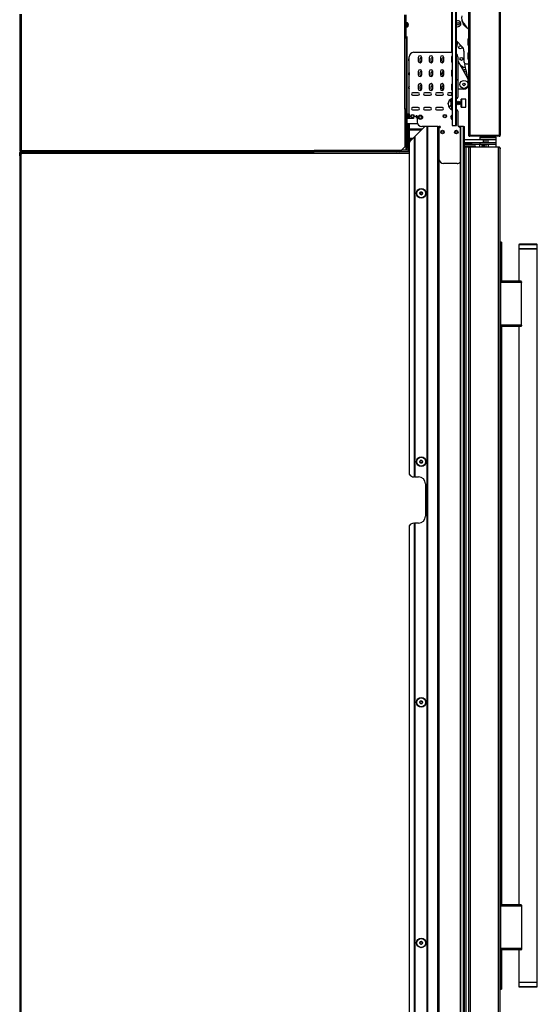
# Model space of a CAD drawing. Units: inches. Extents: x 18 to 130, y 17 to 142.
# Drawn here: x 18 to 46, y 46 to 99 of the extents above; entities that cross this region are included whole.
import ezdxf

# ---------------------------------------------------------------- set-up
doc = ezdxf.new("R2010")
doc.units = ezdxf.units.IN
doc.header["$MEASUREMENT"] = 0

msp = doc.modelspace()

# ---------------------------------------------------------------- linework, layer by layer
at = {"color": 7, "linetype": 'Continuous', "lineweight": 25}
for p, q in [((41.055, 101.265), (41.055, 93.625)), ((41.226, 101.265), (41.226, 93.625)), ((41.286, 93.625), (41.286, 101.265)), ((41.933, 101.035), (41.933, 93.096)), ((41.995, 101.037), (41.995, 93.094)), ((43.585, 101.037), (43.585, 93.094)), ((43.647, 101.035), (43.647, 93.096)), ((17.688, 99.634), (17.688, 92.273)), ((17.758, 99.634), (17.758, 92.273)), ((38.488, 94.491), (38.488, 99.603)), ((38.558, 98.381), (38.558, 99.603)), ((17.687, 99.203), (17.687, 97.703)), ((17.688, 99.203), (17.687, 99.203)), ((38.565, 99.161), (38.558, 99.161)), ((38.558, 98.981), (38.565, 98.981)), ((38.565, 98.93), (38.565, 99.179)), ((38.593, 98.931), (38.593, 99.178)), ((38.651, 98.956), (38.651, 99.152)), ((41.574, 99.298), (41.594, 99.272)), ((41.699, 99.042), (41.651, 99.116)), ((41.858, 98.892), (41.766, 99.025)), ((38.595, 98.43), (38.595, 98.311)), ((41.933, 98.826), (41.82, 98.91)), ((38.558, 98.311), (38.558, 98.381)), ((38.595, 98.311), (38.558, 98.311)), ((38.558, 98.311), (38.558, 92.579)), ((38.595, 98.311), (38.595, 92.579)), ((41.286, 98.2), (41.578, 97.892)), ((41.343, 98.14), (41.286, 97.823)), ((41.892, 98.022), (41.892, 98.016)), ((17.688, 97.703), (17.687, 97.703)), ((38.973, 97.57), (41.055, 97.57)), ((41.68, 97.634), (41.68, 97.074)), ((41.892, 97.377), (41.892, 97.266)), ((38.723, 94.118), (38.723, 97.32)), ((39.218, 97.288), (39.218, 97.101)), ((39.406, 97.219), (39.359, 97.299)), ((39.406, 97.101), (39.406, 97.288)), ((39.814, 97.288), (39.814, 97.101)), ((40.002, 97.101), (40.002, 97.288)), ((40.409, 97.288), (40.409, 97.101)), ((40.597, 97.101), (40.597, 97.288)), ((41.005, 97.288), (41.005, 97.101)), ((41.349, 97.32), (41.349, 95.142)), ((41.349, 97.103), (41.884, 96.176)), ((41.766, 96.773), (41.735, 96.912)), ((41.805, 96.949), (41.933, 96.949)), ((38.72, 96.486), (38.72, 96.342)), ((39.218, 96.538), (39.218, 96.351)), ((39.406, 96.351), (39.406, 96.538)), ((39.814, 96.538), (39.814, 96.351)), ((39.938, 96.298), (39.911, 96.345)), ((40.002, 96.351), (40.002, 96.538)), ((40.409, 96.538), (40.409, 96.351)), ((40.597, 96.351), (40.597, 96.538)), ((41.005, 96.538), (41.005, 96.351)), ((41.603, 96.797), (41.579, 96.774)), ((41.579, 96.774), (41.591, 96.72)), ((41.579, 96.774), (41.614, 96.737)), ((41.614, 96.737), (41.591, 96.72)), ((41.651, 96.747), (41.603, 96.797)), ((41.623, 96.706), (41.655, 96.728)), ((41.641, 96.625), (41.679, 96.618)), ((41.766, 96.773), (41.651, 96.747)), ((41.77, 96.754), (41.655, 96.728)), ((41.795, 96.644), (41.679, 96.618)), ((41.679, 96.618), (41.705, 96.505)), ((41.82, 96.531), (41.705, 96.505)), ((41.77, 96.754), (41.766, 96.773)), ((41.795, 96.644), (41.77, 96.754)), ((41.82, 96.531), (41.795, 96.644)), ((41.903, 96.159), (41.82, 96.531)), ((39.218, 95.788), (39.218, 95.601)), ((39.406, 95.601), (39.406, 95.788)), ((39.814, 95.788), (39.814, 95.601)), ((40.002, 95.601), (40.002, 95.788)), ((40.409, 95.788), (40.409, 95.601)), ((40.597, 95.601), (40.597, 95.788)), ((41.005, 95.788), (41.005, 95.601)), ((41.349, 96.059), (41.349, 96.057)), ((41.904, 95.855), (41.904, 96.101)), ((41.904, 95.764), (41.904, 95.82)), ((41.906, 95.751), (41.906, 96.127)), ((38.723, 95.622), (38.711, 95.622)), ((38.717, 95.729), (38.723, 95.729)), ((38.72, 95.736), (38.72, 95.729)), ((38.72, 95.622), (38.72, 95.592)), ((39.218, 95.388), (38.905, 95.388)), ((38.905, 95.263), (39.218, 95.263)), ((39.868, 95.388), (39.555, 95.388)), ((39.555, 95.263), (39.868, 95.263)), ((40.518, 95.388), (40.205, 95.388)), ((40.205, 95.263), (40.518, 95.263)), ((41.055, 95.388), (40.855, 95.388)), ((40.855, 95.263), (41.055, 95.263)), ((41.686, 95.588), (41.349, 95.588)), ((41.358, 95.588), (41.358, 95.142)), ((41.286, 95.082), (41.289, 95.082)), ((41.289, 94.885), (41.286, 94.889)), ((41.286, 94.762), (41.289, 94.766)), ((41.289, 95.082), (41.298, 95.082)), ((41.302, 94.907), (41.289, 94.885)), ((41.289, 94.766), (41.289, 94.885)), ((41.289, 94.766), (41.302, 94.743)), ((41.305, 94.907), (41.302, 94.907)), ((41.302, 94.743), (41.302, 94.907)), ((41.302, 94.743), (41.305, 94.743)), ((41.318, 94.885), (41.305, 94.907)), ((41.305, 94.743), (41.305, 94.907)), ((41.305, 94.743), (41.318, 94.766)), ((41.331, 94.907), (41.318, 94.885)), ((41.318, 94.766), (41.318, 94.885)), ((41.318, 94.766), (41.331, 94.743)), ((41.335, 94.907), (41.331, 94.907)), ((41.331, 94.743), (41.331, 94.907)), ((41.331, 94.743), (41.335, 94.743)), ((41.348, 94.885), (41.335, 94.907)), ((41.335, 94.743), (41.335, 94.907)), ((41.335, 94.743), (41.348, 94.766)), ((41.361, 94.907), (41.348, 94.885)), ((41.348, 94.766), (41.348, 94.885)), ((41.348, 94.766), (41.361, 94.743)), ((41.364, 94.907), (41.361, 94.907)), ((41.361, 94.743), (41.361, 94.907)), ((41.361, 94.743), (41.364, 94.743)), ((41.377, 94.885), (41.364, 94.907)), ((41.364, 94.743), (41.364, 94.907)), ((41.364, 94.743), (41.377, 94.766)), ((41.39, 94.907), (41.377, 94.885)), ((41.377, 94.766), (41.377, 94.885)), ((41.377, 94.766), (41.39, 94.743)), ((41.394, 94.907), (41.39, 94.907)), ((41.39, 94.743), (41.39, 94.907)), ((41.39, 94.743), (41.394, 94.743)), ((41.407, 94.885), (41.394, 94.907)), ((41.394, 94.743), (41.394, 94.907)), ((41.394, 94.743), (41.407, 94.766)), ((41.42, 94.907), (41.407, 94.885)), ((41.407, 94.766), (41.407, 94.885)), ((41.407, 94.766), (41.42, 94.743)), ((41.423, 94.907), (41.42, 94.907)), ((41.42, 94.743), (41.42, 94.907)), ((41.42, 94.743), (41.423, 94.743)), ((41.436, 94.885), (41.423, 94.907)), ((41.423, 94.743), (41.423, 94.907)), ((41.423, 94.743), (41.436, 94.766)), ((41.449, 94.907), (41.436, 94.885)), ((41.436, 94.766), (41.436, 94.885)), ((41.436, 94.766), (41.449, 94.743)), ((41.453, 94.907), (41.449, 94.907)), ((41.449, 94.743), (41.449, 94.907)), ((41.449, 94.743), (41.453, 94.743)), ((41.466, 94.885), (41.453, 94.907)), ((41.453, 94.743), (41.453, 94.907)), ((41.453, 94.743), (41.466, 94.766)), ((41.479, 94.907), (41.466, 94.885)), ((41.466, 94.766), (41.466, 94.885)), ((41.466, 94.766), (41.479, 94.743)), ((41.482, 94.907), (41.479, 94.907)), ((41.479, 94.743), (41.479, 94.907)), ((41.479, 94.743), (41.482, 94.743)), ((41.495, 94.885), (41.482, 94.907)), ((41.482, 94.743), (41.482, 94.907)), ((41.482, 94.743), (41.495, 94.766)), ((41.508, 94.907), (41.495, 94.885)), ((41.495, 94.766), (41.495, 94.885)), ((41.495, 94.766), (41.508, 94.743)), ((41.512, 94.907), (41.508, 94.907)), ((41.508, 94.743), (41.508, 94.907)), ((41.508, 94.743), (41.512, 94.743)), ((41.525, 94.885), (41.512, 94.907)), ((41.512, 94.743), (41.512, 94.907)), ((41.512, 94.743), (41.525, 94.766)), ((41.536, 94.904), (41.525, 94.885)), ((41.525, 94.766), (41.525, 94.885)), ((41.525, 94.766), (41.536, 94.747)), ((41.786, 95.044), (41.536, 95.044)), ((41.536, 94.607), (41.536, 95.044)), ((41.576, 94.612), (41.576, 95.039)), ((41.786, 94.607), (41.786, 95.044)), ((38.488, 94.491), (38.488, 93.703)), ((38.558, 94.491), (38.488, 94.491)), ((38.488, 94.25), (38.558, 94.25)), ((38.595, 94.25), (38.723, 94.25)), ((38.72, 94.25), (38.72, 94.167)), ((39.218, 94.588), (38.905, 94.588)), ((38.905, 94.463), (39.218, 94.463)), ((39.868, 94.588), (39.555, 94.588)), ((39.555, 94.463), (39.868, 94.463)), ((40.518, 94.588), (40.205, 94.588)), ((40.205, 94.463), (40.518, 94.463)), ((41.289, 94.457), (41.286, 94.457)), ((41.298, 94.457), (41.289, 94.457)), ((41.349, 94.397), (41.349, 93.638)), ((41.358, 94.397), (41.358, 93.638)), ((41.536, 94.607), (41.786, 94.607)), ((38.558, 94), (38.488, 94)), ((38.488, 93.725), (38.558, 93.725)), ((38.488, 93.703), (38.488, 92.461)), ((38.943, 94), (38.595, 94)), ((38.595, 93.725), (39.174, 93.725)), ((38.72, 94.083), (38.72, 94)), ((38.72, 93.725), (38.72, 92.391)), ((38.723, 94), (38.723, 94.118)), ((39.098, 94.118), (39.098, 94.014)), ((39.158, 94.118), (39.158, 93.813)), ((39.375, 93.365), (38.72, 93.359)), ((39.513, 93.503), (39.029, 93.019)), ((39.597, 93.563), (39.408, 93.563)), ((39.689, 93.563), (39.597, 93.563)), ((39.689, 21.203), (39.689, 93.563)), ((39.699, 93.563), (39.689, 93.563)), ((39.699, 21.203), (39.699, 93.563)), ((39.699, 93.563), (39.709, 93.563)), ((39.709, 93.563), (39.709, 21.203)), ((40.274, 93.563), (39.709, 93.563)), ((40.274, 21.203), (40.274, 93.563)), ((40.274, 93.563), (40.334, 93.563)), ((40.383, 93.563), (40.334, 93.563)), ((40.334, 93.563), (40.334, 21.203)), ((40.383, 93.503), (40.363, 93.503)), ((41.055, 93.625), (41.226, 93.625)), ((41.217, 93.338), (41.232, 93.349)), ((41.232, 93.177), (41.217, 93.188)), ((41.226, 93.625), (41.286, 93.625)), ((41.484, 93.563), (41.383, 93.563)), ((41.484, 93.563), (41.484, 21.203)), ((41.494, 93.563), (41.484, 93.563)), ((41.494, 93.563), (41.494, 21.203)), ((41.655, 93.563), (41.494, 93.563)), ((41.655, 21.203), (41.655, 93.563)), ((41.655, 93.563), (41.715, 93.563)), ((41.715, 21.203), (41.715, 93.563)), ((41.995, 93.094), (43.585, 93.094)), ((38.558, 92.579), (38.595, 92.579)), ((38.558, 92.391), (38.558, 92.579)), ((38.595, 92.579), (38.595, 92.391)), ((38.918, 92.908), (38.72, 92.908)), ((38.763, 92.868), (38.72, 92.868)), ((38.72, 92.858), (38.763, 92.858)), ((38.72, 92.694), (38.741, 92.694)), ((38.72, 92.644), (38.734, 92.644)), ((38.72, 92.637), (38.734, 92.637)), ((38.734, 92.7), (38.734, 74.756)), ((38.763, 92.873), (38.765, 92.751)), ((38.883, 92.873), (38.773, 92.873)), ((38.794, 92.784), (39.009, 92.999)), ((39.009, 92.999), (39.019, 93.009)), ((39.009, 74.631), (39.009, 92.999)), ((39.029, 93.019), (39.019, 93.009)), ((39.019, 93.009), (39.019, 74.631)), ((39.029, 93.019), (39.029, 74.631)), ((41.715, 92.858), (42.72, 92.858)), ((41.715, 92.694), (42.72, 92.694)), ((41.715, 92.637), (41.733, 92.637)), ((41.715, 92.617), (42.547, 92.617)), ((41.733, 92.637), (42.044, 92.637)), ((41.942, 93.064), (43.638, 93.064)), ((43.585, 93.034), (41.995, 93.034)), ((42.044, 92.637), (42.112, 92.637)), ((42.112, 92.617), (42.112, 92.637)), ((42.546, 92.978), (42.546, 92.873)), ((42.546, 92.978), (42.751, 92.978)), ((42.546, 92.873), (42.751, 92.873)), ((42.546, 92.694), (42.546, 92.617)), ((42.547, 92.453), (42.547, 92.617)), ((42.547, 92.617), (42.647, 92.617)), ((42.647, 92.617), (42.647, 92.453)), ((42.647, 92.617), (42.671, 92.617)), ((42.671, 92.617), (42.671, 92.453)), ((42.671, 92.617), (42.75, 92.617)), ((42.72, 92.858), (42.72, 92.694)), ((42.72, 92.858), (42.743, 92.858)), ((42.72, 92.694), (42.743, 92.694)), ((42.743, 92.858), (42.743, 92.694)), ((42.743, 92.858), (42.766, 92.858)), ((42.743, 92.694), (42.766, 92.694)), ((42.75, 92.453), (42.75, 92.617)), ((42.75, 92.617), (42.772, 92.617)), ((42.751, 92.978), (43.421, 92.978)), ((42.751, 92.873), (43.421, 92.873)), ((42.765, 92.873), (42.765, 92.858)), ((42.766, 92.858), (42.766, 92.694)), ((42.766, 92.858), (42.867, 92.858)), ((42.766, 92.694), (42.867, 92.694)), ((42.772, 92.617), (42.772, 92.453)), ((42.772, 92.617), (42.872, 92.617)), ((42.867, 92.858), (42.867, 92.694)), ((42.867, 92.858), (42.979, 92.858)), ((42.867, 92.694), (42.979, 92.694)), ((42.872, 92.617), (42.872, 92.453)), ((42.872, 92.617), (42.984, 92.617)), ((42.979, 92.858), (42.979, 92.694)), ((42.979, 92.858), (43.422, 92.858)), ((42.979, 92.694), (43.422, 92.694)), ((42.984, 92.617), (42.984, 92.453)), ((42.984, 92.617), (43.422, 92.617)), ((43.202, 92.858), (43.202, 92.873)), ((43.421, 92.873), (43.421, 92.978)), ((43.421, 92.617), (43.421, 92.694)), ((43.422, 92.694), (43.422, 92.858)), ((43.422, 92.453), (43.422, 92.617)), ((17.758, 92.273), (17.688, 92.273)), ((17.725, 92.133), (17.697, 92.133)), ((17.697, 91.977), (17.697, 92.133)), ((17.725, 92.032), (17.725, 92.133)), ((17.761, 92.125), (17.725, 92.125)), ((17.744, 92.125), (17.725, 92.125)), ((17.737, 92.155), (17.755, 92.172)), ((17.751, 92.141), (17.737, 92.155)), ((17.744, 92.125), (17.744, 92.125)), ((17.745, 92.204), (17.745, 92.203)), ((17.751, 92.141), (17.784, 92.175)), ((17.758, 92.273), (33.588, 92.273)), ((17.758, 92.203), (17.758, 92.231)), ((17.758, 92.231), (17.769, 92.231)), ((17.758, 92.203), (17.782, 92.203)), ((17.761, 92.125), (17.787, 92.125)), ((17.767, 92.203), (17.767, 92.175)), ((17.767, 92.175), (17.782, 92.175)), ((17.782, 92.088), (17.767, 92.071)), ((17.767, 21.335), (17.767, 92.071)), ((17.782, 92.203), (17.782, 92.175)), ((17.782, 92.175), (17.787, 92.175)), ((17.786, 92.203), (33.588, 92.203)), ((17.787, 92.203), (17.787, 92.101)), ((38.3, 92.273), (33.588, 92.273)), ((33.588, 92.273), (33.588, 92.203)), ((33.588, 92.214), (33.789, 92.246)), ((33.756, 92.21), (33.588, 92.209)), ((38.734, 92.203), (33.588, 92.203)), ((33.797, 92.217), (33.756, 92.21)), ((33.756, 92.203), (33.756, 92.21)), ((33.818, 92.236), (33.758, 92.226)), ((33.758, 92.226), (33.797, 92.217)), ((33.789, 92.246), (33.818, 92.236)), ((33.797, 92.203), (33.797, 92.217)), ((33.818, 92.236), (33.817, 92.203)), ((34.107, 92.203), (34.108, 92.249)), ((34.108, 92.249), (34.108, 92.273)), ((34.436, 92.231), (34.758, 92.231)), ((34.517, 92.273), (34.517, 92.231)), ((34.758, 92.273), (34.758, 92.203)), ((34.931, 92.273), (34.931, 92.203)), ((34.982, 92.203), (34.982, 92.273)), ((35.015, 92.273), (35.015, 92.203)), ((35.207, 92.203), (35.207, 92.273)), ((35.209, 92.273), (35.209, 92.203)), ((35.381, 92.273), (35.381, 92.203)), ((35.432, 92.203), (35.432, 92.273)), ((35.541, 92.203), (35.541, 92.273)), ((36.226, 92.238), (35.643, 92.238)), ((35.649, 92.238), (35.649, 92.273)), ((35.758, 92.238), (35.758, 92.273)), ((36.114, 92.238), (36.114, 92.273)), ((36.261, 92.203), (36.226, 92.238)), ((36.292, 92.203), (36.231, 92.273)), ((36.234, 92.23), (36.269, 92.23)), ((36.396, 92.203), (36.362, 92.242)), ((36.37, 92.262), (36.46, 92.252)), ((36.397, 92.273), (36.46, 92.252)), ((36.426, 92.268), (36.529, 92.256)), ((36.46, 92.252), (36.527, 92.256)), ((36.536, 92.204), (36.516, 92.203)), ((36.521, 92.226), (36.533, 92.273)), ((36.521, 92.226), (36.548, 92.217)), ((36.536, 92.203), (36.521, 92.226)), ((36.548, 92.217), (36.563, 92.273)), ((36.548, 92.217), (36.558, 92.203)), ((36.923, 92.203), (36.926, 92.214)), ((36.926, 92.214), (36.942, 92.273)), ((36.937, 92.245), (36.934, 92.245)), ((36.935, 92.246), (37.066, 92.231)), ((37.011, 92.212), (36.947, 92.204)), ((36.947, 92.203), (36.947, 92.204)), ((36.969, 92.23), (36.972, 92.207)), ((37.011, 92.212), (37.277, 92.231)), ((37.011, 92.212), (37.012, 92.203)), ((37.343, 92.268), (37.095, 92.218)), ((37.28, 92.203), (37.277, 92.231)), ((37.649, 92.263), (37.318, 92.263)), ((37.334, 92.263), (37.334, 92.266)), ((37.343, 92.268), (37.337, 92.273)), ((37.428, 92.263), (37.428, 92.273)), ((37.518, 92.206), (37.475, 92.203)), ((37.519, 92.203), (37.518, 92.206)), ((37.597, 92.273), (37.766, 92.241)), ((37.769, 92.24), (37.828, 92.235)), ((37.868, 92.273), (38.043, 92.203)), ((37.873, 92.21), (37.873, 92.256)), ((38.03, 92.208), (37.873, 92.21)), ((38.061, 92.266), (38.044, 92.273)), ((38.113, 92.262), (38.058, 92.266)), ((38.124, 92.206), (38.201, 92.206)), ((38.195, 92.207), (38.126, 92.208)), ((38.132, 92.221), (38.212, 92.203)), ((38.147, 92.206), (38.147, 92.203)), ((38.223, 92.267), (38.199, 92.273)), ((38.214, 92.203), (38.214, 92.203)), ((38.277, 92.263), (38.222, 92.268)), ((38.288, 92.206), (38.36, 92.206)), ((38.673, 92.203), (38.288, 92.206)), ((38.3, 92.273), (38.488, 92.461)), ((38.673, 92.293), (38.317, 92.29)), ((38.327, 92.203), (38.327, 92.206)), ((38.338, 92.206), (38.338, 92.203)), ((38.36, 92.206), (38.36, 92.206)), ((38.595, 92.391), (38.558, 92.391)), ((38.583, 92.307), (38.568, 92.307)), ((38.583, 92.307), (38.583, 92.391)), ((38.583, 92.203), (38.583, 92.204)), ((38.632, 92.391), (38.595, 92.391)), ((38.632, 92.391), (38.646, 92.391)), ((38.72, 92.391), (38.646, 92.391)), ((38.673, 92.293), (38.673, 92.391)), ((38.673, 92.293), (38.673, 92.203)), ((38.72, 92.473), (38.734, 92.473)), ((41.715, 92.515), (42.209, 92.515)), ((41.781, 92.453), (41.715, 92.453)), ((41.781, 92.453), (41.781, 41.828)), ((41.933, 92.453), (41.781, 92.453)), ((41.933, 92.453), (41.933, 41.828)), ((41.933, 92.453), (42.022, 92.453)), ((42.022, 92.453), (42.022, 41.828)), ((43.558, 92.453), (42.022, 92.453)), ((42.209, 92.515), (42.209, 92.455)), ((42.209, 92.515), (42.274, 92.515)), ((42.209, 92.453), (42.209, 92.455)), ((42.334, 92.455), (42.209, 92.455)), ((42.334, 92.453), (42.334, 92.455)), ((43.558, 41.828), (43.558, 92.453)), ((43.647, 41.917), (43.647, 92.364)), ((17.697, 91.977), (17.697, 21.429)), ((41.313, 91.563), (40.583, 91.563)), ((43.657, 87.322), (43.647, 87.322)), ((43.697, 87.322), (43.657, 87.322)), ((43.707, 87.322), (43.697, 87.322)), ((43.707, 87.322), (43.707, 85.203)), ((44.647, 87.173), (44.647, 86.953)), ((44.647, 86.953), (44.647, 85.203)), ((45.496, 86.953), (44.647, 86.953)), ((44.647, 86.953), (45.647, 86.953)), ((45.475, 87.203), (44.677, 87.203)), ((45.617, 87.203), (45.475, 87.203)), ((45.647, 86.953), (45.496, 86.953)), ((45.647, 86.953), (45.647, 87.173)), ((45.647, 47.328), (45.647, 86.953)), ((43.647, 85.133), (43.655, 85.133)), ((43.655, 85.203), (43.655, 85.133)), ((44.751, 85.203), (43.655, 85.203)), ((43.655, 85.133), (43.655, 82.833)), ((44.8, 85.133), (43.655, 85.133)), ((44.8, 85.176), (44.8, 85.133)), ((44.8, 82.833), (44.8, 85.133)), ((43.655, 82.833), (43.647, 82.833)), ((44.8, 82.833), (43.655, 82.833)), ((43.655, 82.833), (43.655, 82.763)), ((44.751, 82.763), (43.655, 82.763)), ((43.707, 82.763), (43.707, 51.518)), ((44.647, 82.763), (44.647, 51.518)), ((44.8, 82.833), (44.8, 82.79)), ((39.009, 74.631), (38.984, 74.631)), ((39.019, 74.631), (39.009, 74.631)), ((39.019, 74.631), (39.029, 74.631)), ((39.029, 74.631), (39.234, 74.631)), ((39.609, 74.256), (39.609, 72.506)), ((38.734, 72.006), (38.734, 42.76)), ((38.984, 72.131), (39.009, 72.131)), ((39.009, 42.635), (39.009, 72.131)), ((39.009, 72.131), (39.019, 72.131)), ((39.019, 72.131), (39.019, 42.635)), ((39.029, 72.131), (39.019, 72.131)), ((39.029, 72.131), (39.029, 42.635)), ((39.234, 72.131), (39.029, 72.131)), ((43.655, 51.448), (43.647, 51.448)), ((43.655, 51.518), (43.655, 51.448)), ((44.751, 51.518), (43.655, 51.518)), ((43.655, 51.448), (43.655, 49.148)), ((44.8, 51.448), (43.655, 51.448)), ((44.8, 51.491), (44.8, 51.448)), ((44.8, 51.448), (44.8, 49.148)), ((43.647, 49.148), (43.655, 49.148)), ((44.8, 49.148), (43.655, 49.148)), ((43.655, 49.148), (43.655, 49.078)), ((44.751, 49.078), (43.655, 49.078)), ((43.707, 49.078), (43.707, 46.958)), ((44.647, 49.078), (44.647, 47.328)), ((44.8, 49.148), (44.8, 49.105)), ((43.647, 46.958), (43.657, 46.958)), ((43.657, 46.958), (43.697, 46.958)), ((43.697, 46.958), (43.707, 46.958)), ((44.647, 47.328), (44.647, 47.108)), ((44.647, 47.328), (45.24, 47.328)), ((44.647, 47.328), (45.647, 47.328)), ((44.677, 47.078), (45.235, 47.078)), ((45.235, 47.078), (45.617, 47.078)), ((45.24, 47.328), (45.647, 47.328)), ((45.647, 47.108), (45.647, 47.328))]:
    msp.add_line(p, q, dxfattribs=at)
at = {"color": 8, "linetype": 'Continuous', "lineweight": 25}
for p, q in [((41.025, 97.57), (41.025, 100.265)), ((38.558, 99.115), (38.565, 99.115)), ((38.565, 99.068), (38.558, 99.068)), ((38.558, 98.982), (38.565, 98.982)), ((41.737, 98.99), (41.751, 99.046)), ((41.766, 99.025), (41.751, 98.973)), ((41.025, 97.043), (41.025, 97.347)), ((40, 96.554), (39.985, 96.573)), ((41.025, 96.293), (41.025, 96.597)), ((41.589, 96.687), (41.623, 96.706)), ((41.628, 96.619), (41.641, 96.625)), ((41.705, 96.505), (41.701, 96.494)), ((41.025, 95.543), (41.025, 95.847)), ((38.706, 95.652), (38.723, 95.652)), ((38.723, 95.699), (38.709, 95.698)), ((39.406, 95.636), (39.304, 95.636)), ((41.025, 95.263), (41.025, 95.388)), ((41.025, 94.479), (41.025, 95.061)), ((38.632, 94.25), (38.632, 94)), ((38.646, 94.25), (38.646, 94)), ((38.632, 93.725), (38.632, 92.391)), ((38.646, 93.725), (38.646, 92.391)), ((38.723, 94.118), (38.808, 94.118)), ((38.996, 94.118), (39.098, 94.118)), ((41.025, 94.012), (41.025, 94.113)), ((38.72, 93.444), (39.461, 93.451)), ((38.72, 92.878), (38.888, 92.878)), ((38.734, 92.674), (38.72, 92.674)), ((38.775, 92.763), (38.773, 92.873)), ((41.733, 92.617), (41.733, 92.637)), ((42.044, 92.617), (42.044, 92.637)), ((17.761, 92.125), (17.761, 92.066)), ((38.734, 92.101), (17.787, 92.101)), ((34.972, 92.203), (34.972, 92.273)), ((35.423, 92.203), (35.423, 92.273)), ((36.362, 92.242), (36.268, 92.273)), ((36.338, 92.273), (36.37, 92.262)), ((36.527, 92.273), (36.533, 92.272)), ((36.969, 92.23), (36.929, 92.224)), ((36.971, 92.242), (36.932, 92.236)), ((37.413, 92.273), (37.413, 92.263)), ((38.153, 92.203), (38.153, 92.206)), ((38.308, 92.203), (38.308, 92.206)), ((38.332, 92.305), (38.568, 92.307)), ((38.568, 92.307), (38.568, 92.391)), ((42.209, 92.455), (41.715, 92.455)), ((43.657, 87.322), (43.657, 85.203)), ((43.697, 87.322), (43.697, 85.203)), ((45.496, 87.173), (44.647, 87.173)), ((45.647, 87.173), (45.496, 87.173)), ((43.657, 82.763), (43.657, 51.518)), ((43.697, 82.763), (43.697, 51.518)), ((43.657, 49.078), (43.657, 46.958)), ((43.697, 49.078), (43.697, 46.958)), ((44.647, 47.108), (45.24, 47.108)), ((45.24, 47.108), (45.647, 47.108))]:
    msp.add_line(p, q, dxfattribs=at)
at = {"color": 7, "linetype": 'Continuous', "lineweight": 25, "flags": 128}
for points in [[(38.706, 97.164), (38.713, 97.214), (38.723, 97.242)], [(38.723, 97.086), (38.713, 97.113), (38.706, 97.164)], [(38.706, 96.414), (38.713, 96.464), (38.723, 96.492)], [(38.723, 96.336), (38.713, 96.363), (38.706, 96.414)], [(40.546, 96.283), (40.578, 96.303), (40.586, 96.308)], [(41.349, 96.057), (41.352, 96.088), (41.349, 96.121)], [(38.706, 95.664), (38.713, 95.714), (38.723, 95.742)], [(38.723, 95.586), (38.713, 95.613), (38.706, 95.664)], [(40.827, 94.796), (40.83, 94.804), (40.833, 94.834)], [(39, 94.014), (38.986, 94.008), (38.943, 94)], [(36.362, 92.242), (36.361, 92.244), (36.36, 92.247), (36.36, 92.251), (36.361, 92.255), (36.363, 92.258), (36.365, 92.26), (36.368, 92.262), (36.37, 92.262)], [(37.881, 92.268), (37.876, 92.26), (37.855, 92.241), (37.832, 92.235), (37.809, 92.241), (37.791, 92.26), (37.784, 92.273)], [(38.087, 92.229), (38.09, 92.242), (38.095, 92.252), (38.103, 92.259), (38.112, 92.262), (38.12, 92.259), (38.127, 92.252), (38.132, 92.242), (38.133, 92.229), (38.13, 92.217), (38.125, 92.206), (38.122, 92.203)], [(38.252, 92.23), (38.254, 92.243), (38.259, 92.253), (38.267, 92.26), (38.276, 92.263), (38.284, 92.26), (38.291, 92.253), (38.296, 92.243), (38.297, 92.23), (38.295, 92.218), (38.289, 92.207), (38.285, 92.203)]]:
    msp.add_lwpolyline(points, dxfattribs=at)
at = {"color": 8, "linetype": 'Continuous', "lineweight": 25, "flags": 128}
msp.add_lwpolyline([(40.545, 96.544), (40.551, 96.545), (40.596, 96.554)], dxfattribs=at)
at = {"color": 7, "linetype": 'Continuous', "lineweight": 25}
for centre, radius in [((41.363, 99.112), 0.07), ((41.489, 97.839), 0.08), ((41.55, 97.217), 0.08), ((41.686, 95.838), 0.218), ((41.686, 95.838), 0.07), ((38.902, 94.125), 0.0945), ((38.902, 94.125), 0.075), ((39.33, 94.063), 0.12), ((40.652, 94.125), 0.0945), ((40.652, 94.125), 0.075), ((39.33, 94.063), 0.0747), ((40.524, 93.263), 0.0955), ((40.524, 93.263), 0.094), ((40.524, 93.263), 0.0685), ((41.274, 93.263), 0.0955), ((41.274, 93.263), 0.094), ((41.274, 93.263), 0.0685), ((39.375, 89.953), 0.257), ((39.375, 89.953), 0.256), ((39.375, 89.953), 0.241), ((39.375, 89.953), 0.0775), ((39.375, 75.453), 0.257), ((39.375, 75.453), 0.256), ((39.375, 75.453), 0.241), ((39.375, 75.453), 0.0775), ((39.375, 62.453), 0.258), ((39.375, 62.453), 0.256), ((39.375, 62.453), 0.241), ((39.375, 62.453), 0.0775), ((39.375, 49.453), 0.258), ((39.375, 49.453), 0.256), ((39.375, 49.453), 0.241), ((39.375, 49.453), 0.0775)]:
    msp.add_circle(centre, radius, dxfattribs=at)
for centre, radius, start, end in [((42.18, 99.449), 0.625, 171.1423, 211.941), ((38.573, 99.054), 0.125, 263.2285, 96.7715), ((41.363, 99.112), 0.158, 240.8863, 119.1137), ((41.862, 99.251), 0.25, 211.941, 212.511), ((42.121, 99.31), 0.5, 212.511, 233.1021), ((41.331, 98.526), 0.643, 32.5941, 34.8038), ((41.305, 97.634), 0.375, 0, 43.427), ((41.98, 98.237), 0.0878, 122.2046, 180), ((41.98, 98.016), 0.0878, 180, 237.7954), ((38.973, 97.32), 0.25, 90, 180), ((39.312, 97.288), 0.094, 0, 180), ((39.908, 97.288), 0.094, 0, 180), ((40.503, 97.288), 0.094, 0, 180), ((41.099, 97.288), 0.094, 117.5815, 180), ((41.099, 97.32), 0.25, 0, 42.1661), ((41.98, 97.487), 0.0878, 122.2046, 180), ((39.312, 97.101), 0.094, 180, 0), ((39.489, 97.164), 0.188, 119.2709, 180), ((39.489, 97.164), 0.188, 180, 228.4344), ((39.908, 97.101), 0.094, 180, 0), ((40.085, 97.164), 0.188, 119.2824, 180), ((40.085, 97.164), 0.188, 180, 228.4271), ((40.503, 97.101), 0.094, 180, 0), ((40.68, 97.164), 0.188, 119.2939, 180), ((40.68, 97.164), 0.188, 180, 228.4198), ((41.099, 97.101), 0.094, 180, 242.4185), ((41.805, 97.074), 0.125, 180, 269.9989), ((42.223, 97.021), 0.5, 184.8588, 192.5818), ((41.98, 97.266), 0.0878, 180, 237.7954), ((39.312, 96.538), 0.094, 0, 180), ((39.312, 96.351), 0.094, 180, 0), ((39.489, 96.414), 0.188, 119.2709, 180), ((39.489, 96.414), 0.188, 180, 228.4344), ((39.908, 96.538), 0.094, 0, 180), ((39.908, 96.351), 0.094, 180, 0), ((40.085, 96.414), 0.188, 119.2824, 180), ((40.085, 96.414), 0.188, 180, 228.4271), ((40.503, 96.538), 0.094, 0, 180), ((40.503, 96.351), 0.094, 180, 0), ((40.68, 96.414), 0.188, 118.2246, 180), ((40.68, 96.414), 0.188, 180, 228.4198), ((41.099, 96.538), 0.094, 117.5815, 180), ((41.099, 96.351), 0.094, 180, 242.4185), ((41.622, 96.746), 0.0406, 219.5716, 271.3213), ((39.312, 95.788), 0.094, 0, 180), ((39.489, 95.664), 0.188, 119.2709, 180), ((39.908, 95.788), 0.094, 0, 180), ((40.085, 95.664), 0.188, 119.2824, 180), ((40.503, 95.788), 0.094, 0, 180), ((40.68, 95.664), 0.188, 119.2939, 180), ((41.099, 95.788), 0.094, 117.5815, 180), ((41.754, 95.764), 0.15, 312.6855, 0), ((41.754, 96.101), 0.15, 0, 30), ((41.756, 96.127), 0.15, 360, 12.5818), ((38.905, 95.325), 0.0625, 90, 270), ((39.312, 95.601), 0.094, 180, 0), ((39.218, 95.325), 0.0625, 270, 90), ((39.489, 95.664), 0.188, 180, 228.4344), ((39.555, 95.325), 0.0625, 90, 270), ((39.908, 95.601), 0.094, 180, 0), ((39.868, 95.325), 0.0625, 270, 90), ((40.085, 95.664), 0.188, 180, 228.4271), ((40.205, 95.325), 0.0625, 90, 270), ((40.503, 95.601), 0.094, 180, 0), ((40.68, 95.664), 0.188, 180, 228.4198), ((40.636, 96.088), 0.5, 254.4476, 265.4437), ((40.518, 95.325), 0.0625, 270, 90), ((40.855, 95.325), 0.0625, 90, 270), ((41.099, 95.601), 0.094, 180, 242.4185), ((41.686, 95.838), 0.25, 270, 312.6855), ((41.757, 95.761), 0.15, 291.3794, 356.2639), ((41.139, 94.77), 0.312, 105.5021, 254.4979), ((40.818, 94.808), 0.0125, 318.3591, 344.3011), ((40.818, 94.808), 0.0125, 344.3011, 28.1458), ((40.756, 94.825), 0.258, 298.2096, 344.3011), ((40.756, 94.825), 0.258, 344.3011, 45.3003), ((41.289, 95.142), 0.06, 270, 0), ((41.298, 95.142), 0.06, 270, 0), ((38.902, 94.125), 0.187, 163.6578, 196.3422), ((38.905, 94.525), 0.0625, 90, 270), ((39.218, 94.525), 0.0625, 270, 90), ((39.555, 94.525), 0.0625, 90, 270), ((39.868, 94.525), 0.0625, 270, 90), ((40.205, 94.525), 0.0625, 90, 270), ((40.518, 94.525), 0.0625, 270, 90), ((41.08, 94.063), 0.12, 102.0416, 257.9584), ((41.289, 94.397), 0.06, 0, 90), ((41.298, 94.397), 0.06, 0, 90), ((39.128, 94.118), 0.03, 0, 180), ((39.408, 93.813), 0.25, 180, 270), ((41.08, 94.063), 0.0747, 109.5672, 250.4328), ((41.449, 93.638), 0.1, 180, 247.1344), ((41.458, 93.638), 0.1, 180, 228.6789), ((39.734, 93.282), 0.313, 115.9469, 135), ((40.363, 93.473), 0.03, 90, 169.6484), ((40.383, 93.533), 0.03, 270, 90), ((41.313, 93.315), 0.25, 46.843, 67.1344), ((41.995, 93.096), 0.062, 180, 211.073), ((41.995, 93.032), 0.062, 90, 148.927), ((43.585, 93.032), 0.062, 31.073, 90), ((43.585, 93.096), 0.062, 328.927, 0), ((39.015, 92.563), 0.313, 135, 154.0531), ((41.995, 93.096), 0.062, 211.073, 270), ((43.585, 93.096), 0.062, 270, 328.927), ((17.767, 92.125), 0.042, 135, 180), ((17.767, 92.125), 0.023, 135, 180), ((17.767, 92.101), 0.02, 318.5, 0), ((36.428, 92.282), 0.0147, 219.9128, 320.0872), ((36.982, 92.232), 0.0128, 135.5614, 191.4464), ((37.075, 92.347), 0.117, 265.3502, 320.5664), ((37.413, 92.337), 0.074, 239.8673, 270), ((38.123, 92.226), 0.0357, 174.5409, 219.8823), ((38.287, 92.227), 0.0351, 174.276, 222.6907), ((38.568, 92.307), 0.015, 270.5, 0), ((38.138, 92.299), 0.43, 359.0002, 0.9998), ((42.274, 92.455), 0.06, 0, 90), ((40.583, 91.813), 0.25, 183.5816, 270), ((41.313, 91.813), 0.25, 270, 313.157), ((39.315, 89.979), 0.0125, 156.5324, 236.4133), ((39.315, 89.979), 0.0125, 76.6516, 156.5324), ((39.292, 89.943), 0.03, 316.6516, 56.4133), ((39.323, 89.914), 0.0125, 136.6516, 216.5324), ((39.323, 89.914), 0.0125, 216.5324, 296.4133), ((39.325, 90.02), 0.03, 256.6516, 356.4133), ((39.342, 89.876), 0.03, 16.6516, 116.4133), ((39.367, 90.017), 0.0125, 96.5324, 176.4133), ((39.367, 90.017), 0.0125, 16.6516, 96.5324), ((39.408, 90.03), 0.03, 196.6516, 296.4133), ((39.425, 89.886), 0.03, 76.6516, 176.4133), ((39.427, 89.992), 0.0125, 36.5324, 116.4133), ((39.458, 89.962), 0.03, 136.6516, 236.4133), ((39.434, 89.927), 0.0125, 256.6516, 336.5324), ((39.427, 89.992), 0.0125, 316.6516, 36.5324), ((39.434, 89.927), 0.0125, 336.5324, 56.4133), ((39.382, 89.888), 0.0125, 196.6516, 276.5324), ((39.382, 89.888), 0.0125, 276.5324, 356.4133), ((44.677, 87.173), 0.03, 90, 180), ((45.617, 87.173), 0.03, 0, 90), ((43.655, 85.195), 0.008, 90, 180), ((43.655, 82.771), 0.008, 180, 270), ((39.312, 75.438), 0.0125, 113.4946, 193.3754), ((39.312, 75.438), 0.0125, 193.3754, 273.2563), ((39.295, 75.477), 0.03, 293.4946, 33.2563), ((39.314, 75.395), 0.03, 353.4946, 93.2563), ((39.33, 75.5), 0.0125, 133.3754, 213.2563), ((39.33, 75.5), 0.0125, 53.4946, 133.3754), ((39.356, 75.534), 0.03, 233.4946, 333.2563), ((39.356, 75.391), 0.0125, 173.4946, 253.3754), ((39.356, 75.391), 0.0125, 253.3754, 333.2563), ((39.394, 75.371), 0.03, 53.4946, 153.2563), ((39.393, 75.515), 0.0125, 73.3754, 153.2563), ((39.393, 75.515), 0.0125, 353.4946, 73.3754), ((39.436, 75.51), 0.03, 173.4946, 273.2563), ((39.42, 75.406), 0.0125, 233.4946, 313.3754), ((39.455, 75.429), 0.03, 113.4946, 213.2563), ((39.42, 75.406), 0.0125, 313.3754, 33.2563), ((39.438, 75.468), 0.0125, 13.3754, 93.2563), ((39.438, 75.468), 0.0125, 293.4946, 13.3754), ((38.984, 74.943), 0.312, 216.8699, 270), ((39.234, 74.256), 0.375, 0, 90), ((39.234, 72.506), 0.375, 270, 0), ((38.984, 71.818), 0.312, 90, 143.1301), ((39.312, 62.438), 0.0125, 113.4946, 193.3754), ((39.312, 62.438), 0.0125, 193.3754, 273.2563), ((39.295, 62.477), 0.03, 293.4946, 33.2563), ((39.314, 62.395), 0.03, 353.4946, 93.2563), ((39.33, 62.5), 0.0125, 133.3754, 213.2563), ((39.33, 62.5), 0.0125, 53.4946, 133.3754), ((39.356, 62.534), 0.03, 233.4946, 333.2563), ((39.356, 62.391), 0.0125, 173.4946, 253.3754), ((39.356, 62.391), 0.0125, 253.3754, 333.2563), ((39.394, 62.371), 0.03, 53.4946, 153.2563), ((39.393, 62.515), 0.0125, 73.3754, 153.2563), ((39.393, 62.515), 0.0125, 353.4946, 73.3754), ((39.436, 62.51), 0.03, 173.4946, 273.2563), ((39.42, 62.406), 0.0125, 233.4946, 313.3754), ((39.455, 62.429), 0.03, 113.4946, 213.2563), ((39.42, 62.406), 0.0125, 313.3754, 33.2563), ((39.438, 62.468), 0.0125, 13.3754, 93.2563), ((39.438, 62.468), 0.0125, 293.4946, 13.3754), ((43.655, 51.51), 0.008, 90, 180), ((39.295, 49.477), 0.03, 293.4946, 33.2563), ((39.33, 49.5), 0.0125, 133.3754, 213.2563), ((39.33, 49.5), 0.0125, 53.4946, 133.3754), ((39.356, 49.534), 0.03, 233.4946, 333.2563), ((39.393, 49.515), 0.0125, 73.3754, 153.2563), ((39.393, 49.515), 0.0125, 353.4946, 73.3754), ((39.436, 49.51), 0.03, 173.4946, 273.2563), ((39.438, 49.468), 0.0125, 13.3754, 93.2563), ((39.312, 49.438), 0.0125, 113.4946, 193.3754), ((39.312, 49.438), 0.0125, 193.3754, 273.2563), ((39.314, 49.395), 0.03, 353.4946, 93.2563), ((39.356, 49.391), 0.0125, 173.4946, 253.3754), ((39.356, 49.391), 0.0125, 253.3754, 333.2563), ((39.394, 49.371), 0.03, 53.4946, 153.2563), ((39.42, 49.406), 0.0125, 233.4946, 313.3754), ((39.455, 49.429), 0.03, 113.4946, 213.2563), ((39.42, 49.406), 0.0125, 313.3754, 33.2563), ((39.438, 49.468), 0.0125, 293.4946, 13.3754), ((43.655, 49.086), 0.008, 180, 270), ((44.677, 47.108), 0.03, 180, 270), ((45.617, 47.108), 0.03, 270, 0)]:
    msp.add_arc(centre, radius, start, end, dxfattribs=at)
at = {"color": 8, "linetype": 'Continuous', "lineweight": 25}
for centre, radius, start, end in [((41.363, 99.112), 0.281, 3.389, 34.8038), ((40.655, 96.147), 0.3, 101.2042, 122.6807), ((40.655, 96.147), 0.281, 101.959, 124.4719), ((40.756, 94.825), 0.241, 297.9706, 344.3011), ((40.756, 94.825), 0.256, 298.1791, 344.3011), ((40.756, 94.825), 0.241, 344.3011, 45.5394), ((40.756, 94.825), 0.256, 344.3011, 45.3309), ((34.316, 92.288), 0.129, 318.609, 353.0834)]:
    msp.add_arc(centre, radius, start, end, dxfattribs=at)
for centre, major_axis, ratio, start_param, end_param in [((41.524, 96.565), (-0.059, 0.265), 0.515973, 5.497787, 5.979702), ((41.479, 96.768), (0.137, 0.03), 0.720562, 5.348378, 5.497787), ((41.529, 96.545), (0.176, 0.039), 0.425157, 0.785398, 0.908183), ((41.699, 96.488), (0.062, 0.128), 0.816129, 0.695341, 1.028832), ((41.699, 96.488), (0.137, -0.033), 0.127353, 1.559537, 1.64655)]:
    msp.add_ellipse(centre, major_axis=major_axis, ratio=ratio, start_param=start_param, end_param=end_param, dxfattribs=at)
at = {"color": 7, "linetype": 'Continuous', "lineweight": 25}
for centre, major_axis, ratio, start_param, end_param in [((41.638, 96.76), (0.0387, 0.0168), 0.403504, 3.886064, 4.861285), ((41.638, 96.76), (0.0425, -0.013), 0.698905, 4.341029, 5.316249), ((37.78, 92.326), (0.0119, 0.0854), 0.668202, 2.326058, 3.175186), ((38.054, 92.234), (0.0076, 0.0318), 0.782521, 0.113385, 2.213757), ((38.054, 92.234), (0.0076, 0.0318), 0.782521, 2.213757, 3.028208), ((38.218, 92.235), (0.005, 0.0322), 0.59043, 0.038741, 3.180334)]:
    msp.add_ellipse(centre, major_axis=major_axis, ratio=ratio, start_param=start_param, end_param=end_param, dxfattribs=at)
for points, knots in [([(41.751, 99.046), (41.747, 99.053), (41.736, 99.068), (41.706, 99.111), (41.658, 99.181), (41.618, 99.238), (41.594, 99.272)], [0, 0, 0, 0, 0.134317, 0.302564, 0.580351, 1, 1, 1, 1]), ([(41.751, 99.046), (41.752, 99.045), (41.754, 99.043), (41.759, 99.036), (41.763, 99.029), (41.766, 99.026), (41.766, 99.025)], [0, 0, 0, 0, 0.237609, 0.542297, 0.938371, 1, 1, 1, 1]), ([(41.892, 98.237), (41.892, 98.237), (41.892, 98.238), (41.892, 98.232), (41.892, 98.219), (41.892, 98.201), (41.892, 98.175), (41.892, 98.162)], [0, 0, 0, 0, 0.055209, 0.364698, 0.395753, 0.698535, 1, 1, 1, 1]), ([(41.892, 98.162), (41.892, 98.149), (41.892, 98.128), (41.892, 98.099), (41.892, 98.071), (41.892, 98.041), (41.892, 98.028), (41.892, 98.022)], [0, 0, 0, 0, 0.241224, 0.371241, 0.501265, 0.752197, 1, 1, 1, 1]), ([(41.892, 97.487), (41.892, 97.486), (41.892, 97.483), (41.892, 97.47), (41.892, 97.451), (41.892, 97.42), (41.892, 97.391), (41.892, 97.377)], [0, 0, 0, 0, 0.241224, 0.371241, 0.501265, 0.752197, 1, 1, 1, 1]), ([(38.763, 92.873), (38.763, 92.873), (38.764, 92.873), (38.765, 92.873), (38.768, 92.873), (38.771, 92.873), (38.772, 92.873), (38.773, 92.873)], [0, 0, 0, 0, 0.214717, 0.429436, 0.64412, 0.85879, 1, 1, 1, 1]), ([(17.688, 92.273), (17.689, 92.265), (17.69, 92.248), (17.703, 92.227), (17.722, 92.211), (17.741, 92.204), (17.754, 92.203), (17.758, 92.203)], [0, 0, 0, 0, 0.221478, 0.442987, 0.664497, 0.886006, 1, 1, 1, 1]), ([(17.716, 92.273), (17.716, 92.268), (17.717, 92.259), (17.725, 92.246), (17.736, 92.236), (17.748, 92.231), (17.756, 92.231), (17.758, 92.231)], [0, 0, 0, 0, 0.20213, 0.435197, 0.668298, 0.901399, 1, 1, 1, 1]), ([(17.786, 92.203), (17.784, 92.204), (17.78, 92.205), (17.773, 92.218), (17.767, 92.237), (17.762, 92.256), (17.759, 92.269), (17.758, 92.273)], [0, 0, 0, 0, 0.221478, 0.442987, 0.664497, 0.886006, 1, 1, 1, 1]), ([(34.416, 92.203), (34.416, 92.203), (34.423, 92.207), (34.434, 92.223), (34.445, 92.247), (34.449, 92.265), (34.451, 92.273)], [0, 0, 0, 0, 0.021723, 0.367693, 0.733509, 1, 1, 1, 1]), ([(43.558, 92.453), (43.568, 92.446), (43.591, 92.432), (43.62, 92.41), (43.642, 92.387), (43.645, 92.372), (43.647, 92.364)], [0, 0, 0, 0, 0.224773, 0.479599, 0.734501, 1, 1, 1, 1]), ([(44.8, 85.176), (44.797, 85.179), (44.788, 85.19), (44.77, 85.2), (44.757, 85.202), (44.751, 85.203)], [0, 0, 0, 0, 0.181966, 0.643408, 1, 1, 1, 1]), ([(44.751, 82.763), (44.758, 82.764), (44.774, 82.766), (44.791, 82.779), (44.799, 82.788), (44.8, 82.79)], [0, 0, 0, 0, 0.441079, 0.920068, 1, 1, 1, 1]), ([(44.8, 51.491), (44.797, 51.494), (44.788, 51.505), (44.77, 51.515), (44.757, 51.517), (44.751, 51.518)], [0, 0, 0, 0, 0.181966, 0.643408, 1, 1, 1, 1]), ([(44.751, 49.078), (44.758, 49.079), (44.774, 49.081), (44.791, 49.094), (44.799, 49.103), (44.8, 49.105)], [0, 0, 0, 0, 0.441079, 0.920068, 1, 1, 1, 1])]:
    msp.add_open_spline(points, degree=3, knots=knots, dxfattribs=at)
at = {"color": 8, "linetype": 'Continuous', "lineweight": 25}
msp.add_open_spline([(41.603, 96.797), (41.582, 96.814), (41.552, 96.84), (41.511, 96.856), (41.495, 96.855), (41.492, 96.855)], degree=3, knots=[0, 0, 0, 0, 0.627078, 0.943037, 1, 1, 1, 1], dxfattribs=at)
at = {"color": 7, "linetype": 'Continuous', "lineweight": 25}
for points in [[(41.655, 96.728), (41.655, 96.729), (41.654, 96.731), (41.653, 96.735), (41.652, 96.741), (41.651, 96.745), (41.651, 96.747)], [(17.697, 92.133), (17.698, 92.142), (17.7, 92.16), (17.716, 92.184), (17.739, 92.2), (17.758, 92.202), (17.767, 92.203)], [(17.767, 92.071), (17.758, 92.063), (17.739, 92.047), (17.716, 92.024), (17.7, 92.001), (17.698, 91.985), (17.697, 91.977)], [(17.725, 92.133), (17.725, 92.138), (17.727, 92.149), (17.736, 92.163), (17.75, 92.173), (17.761, 92.174), (17.767, 92.175)], [(43.647, 92.364), (43.646, 92.376), (43.643, 92.399), (43.622, 92.428), (43.593, 92.449), (43.57, 92.452), (43.558, 92.453)]]:
    msp.add_open_spline(points, degree=3, dxfattribs=at)

doc.saveas('drawing.dxf')
